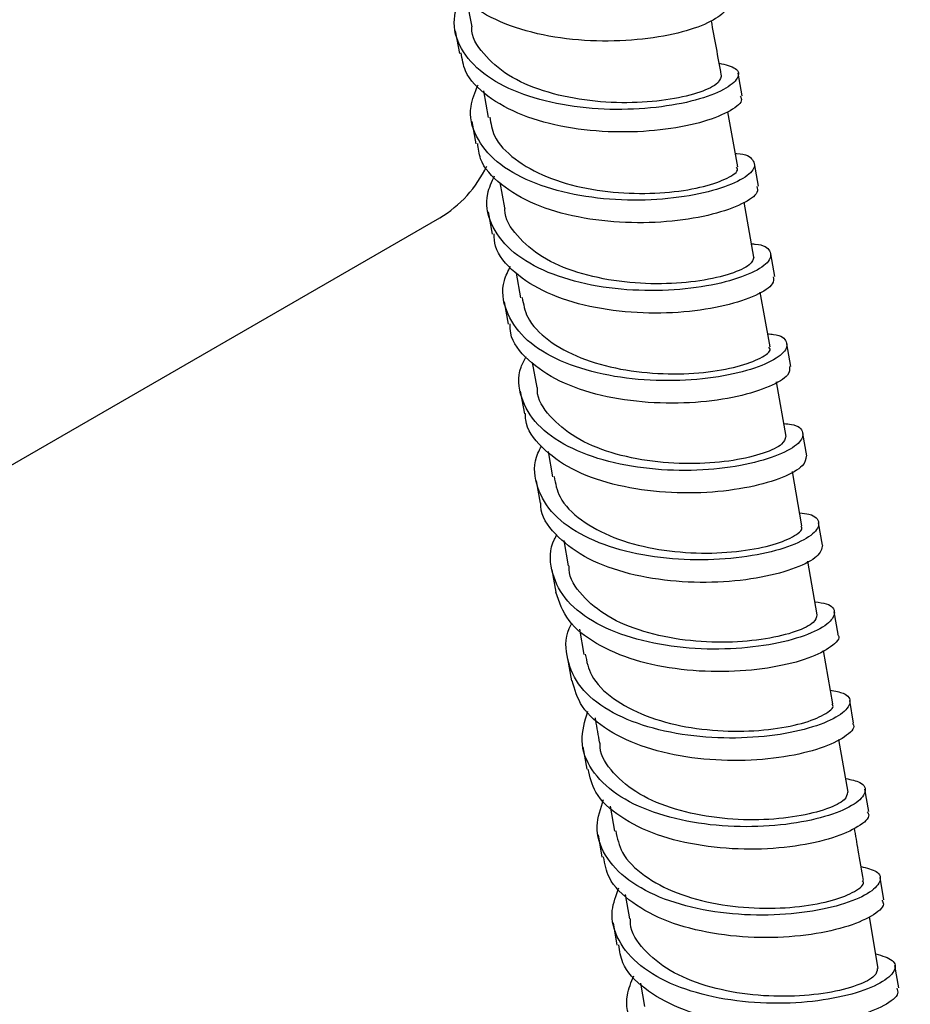
# Model space of a CAD drawing. Units: millimetres. Extents: x 3 to 4997, y 5 to 4995.
# Drawn here: x 4205 to 4257, y 3800 to 3858 of the extents above; entities that cross this region are included whole.
import ezdxf

# ---------------------------------------------------------------- set-up
doc = ezdxf.new("R2010")
doc.units = ezdxf.units.MM

msp = doc.modelspace()

# ---------------------------------------------------------------- linework, layer by layer
at = {"color": 7, "linetype": 'Continuous', "lineweight": 25}
for p, q in [((4231.144, 3859.481), (4231.444, 3857.85)), ((4230.474, 3857.624), (4230.717, 3856.292)), ((4247.43, 3853.793), (4247.188, 3855.125)), ((4232.136, 3854.07), (4232.419, 3852.498)), ((4247.167, 3849.587), (4246.583, 3852.843)), ((4231.448, 3852.272), (4231.689, 3850.94)), ((4248.397, 3848.445), (4248.157, 3849.777)), ((4233.109, 3848.666), (4233.379, 3847.166)), ((4248.123, 3844.258), (4247.54, 3847.509)), ((4232.413, 3846.938), (4232.653, 3845.606)), ((4197.031, 3827.8), (4229.558, 3846.577)), ((4249.356, 3843.116), (4249.117, 3844.448)), ((4234.074, 3843.312), (4234.337, 3841.852)), ((4249.076, 3838.948), (4248.494, 3842.189)), ((4233.37, 3841.62), (4233.609, 3840.289)), ((4250.306, 3837.804), (4250.069, 3839.134)), ((4235.024, 3838.034), (4235.291, 3836.551)), ((4250.026, 3833.654), (4249.446, 3836.884)), ((4234.317, 3836.331), (4234.555, 3835)), ((4251.246, 3832.513), (4251.011, 3833.843)), ((4235.962, 3832.771), (4236.225, 3831.279)), ((4235.257, 3831.047), (4235.493, 3829.717)), ((4250.95, 3828.379), (4250.391, 3831.59)), ((4252.177, 3827.236), (4251.943, 3828.566)), ((4236.885, 3827.526), (4237.15, 3826.022)), ((4251.865, 3823.12), (4251.312, 3826.3)), ((4236.186, 3825.792), (4236.42, 3824.462)), ((4253.098, 3821.976), (4252.866, 3823.305)), ((4237.808, 3822.285), (4238.073, 3820.781)), ((4252.778, 3817.877), (4252.23, 3821.026)), ((4237.105, 3820.555), (4237.337, 3819.225)), ((4254.008, 3816.733), (4253.778, 3818.061)), ((4253.688, 3812.649), (4253.145, 3815.768)), ((4238.014, 3815.331), (4238.244, 3814.002)), ((4254.908, 3811.503), (4254.68, 3812.831)), ((4239.624, 3811.826), (4239.875, 3810.355)), ((4238.911, 3810.131), (4239.139, 3808.803)), ((4255.797, 3806.292), (4255.572, 3807.619)), ((4240.517, 3806.604), (4240.763, 3805.163)), ((4239.799, 3804.935), (4240.024, 3803.608)), ((4255.465, 3802.238), (4254.949, 3805.288)), ((4256.675, 3801.091), (4256.452, 3802.417)), ((4241.412, 3801.365), (4241.648, 3799.985))]:
    msp.add_line(p, q, dxfattribs=at)
msp.add_arc((4225.934, 3852.65), 7.073, 300.82363, 334.72812, dxfattribs=at)
for points, knots in [([(4246.345, 3859.136), (4246.387, 3859.067), (4246.536, 3858.82), (4245.81, 3858.244), (4244.248, 3857.597), (4241.929, 3857.121), (4239.187, 3856.955), (4236.318, 3857.184), (4233.638, 3857.85), (4231.496, 3858.953), (4230.118, 3860.262), (4229.915, 3861.262), (4229.831, 3861.679)], [0, 0, 0, 0, 0.042651, 0.152527, 0.262399, 0.372288, 0.482167, 0.592037, 0.70192, 0.811797, 0.92166, 1, 1, 1, 1]), ([(4246.065, 3855.714), (4246.439, 3855.625), (4247.212, 3855.441), (4247.274, 3854.834), (4246.458, 3854.144), (4244.766, 3853.496), (4242.403, 3853.048), (4239.631, 3852.918), (4236.765, 3853.191), (4234.133, 3853.905), (4232.025, 3855.045), (4230.706, 3856.545), (4230.232, 3858.185), (4230.646, 3859.306), (4230.83, 3859.806)], [0, 0, 0, 0, 0.079698, 0.164858, 0.25001, 0.335169, 0.420339, 0.505499, 0.590661, 0.675833, 0.760994, 0.846152, 0.93132, 1, 1, 1, 1]), ([(4246.191, 3854.933), (4246.14, 3854.778), (4246.037, 3854.462), (4244.841, 3853.923), (4242.999, 3853.504), (4240.655, 3853.322), (4238.099, 3853.474), (4235.631, 3854.014), (4233.505, 3854.945), (4232.09, 3856.242), (4231.408, 3857.265), (4231.455, 3857.84), (4231.456, 3857.851)], [0, 0, 0, 0, 0.106741, 0.218095, 0.329458, 0.44083, 0.552209, 0.663594, 0.774982, 0.886374, 0.997766, 1, 1, 1, 1]), ([(4246.208, 3854.934), (4246.203, 3854.962), (4246.006, 3856.055), (4245.804, 3857.151), (4245.606, 3858.219)], [0, 0, 0, 0, 0.025235, 1, 1, 1, 1]), ([(4247.314, 3853.772), (4247.354, 3853.681), (4247.477, 3853.405), (4246.666, 3852.805), (4245.017, 3852.166), (4242.642, 3851.715), (4239.873, 3851.586), (4237.009, 3851.859), (4234.367, 3852.571), (4232.297, 3853.718), (4231.028, 3855.004), (4230.882, 3855.953), (4230.826, 3856.314)], [0, 0, 0, 0, 0.053871, 0.163731, 0.273597, 0.383475, 0.493338, 0.603201, 0.713075, 0.822935, 0.932792, 1, 1, 1, 1]), ([(4247.025, 3850.376), (4247.053, 3850.376), (4247.658, 3850.364), (4248.141, 3850.013), (4248.225, 3849.427), (4247.286, 3848.716), (4245.525, 3848.083), (4243.104, 3847.66), (4240.309, 3847.569), (4237.452, 3847.886), (4234.863, 3848.647), (4232.822, 3849.829), (4231.597, 3851.361), (4231.213, 3852.951), (4231.644, 3853.999), (4231.819, 3854.426)], [0, 0, 0, 0, 0.004116, 0.089296, 0.174483, 0.259661, 0.344853, 0.43005, 0.515236, 0.600432, 0.685632, 0.770818, 0.85601, 0.941206, 1, 1, 1, 1]), ([(4232.513, 3852.517), (4232.576, 3852.146), (4232.73, 3851.229), (4233.922, 3850.001), (4235.815, 3848.934), (4238.199, 3848.258), (4240.758, 3847.976), (4243.202, 3848.052), (4245.264, 3848.407), (4246.632, 3848.913), (4247.252, 3849.357), (4247.118, 3849.53), (4247.087, 3849.571)], [0, 0, 0, 0, 0.075573, 0.186898, 0.298223, 0.409548, 0.520869, 0.632187, 0.743499, 0.854804, 0.9661, 1, 1, 1, 1]), ([(4248.285, 3848.423), (4248.317, 3848.31), (4248.406, 3848.005), (4247.504, 3847.381), (4245.771, 3846.752), (4243.343, 3846.328), (4240.55, 3846.237), (4237.696, 3846.554), (4235.094, 3847.313), (4233.099, 3848.502), (4231.931, 3849.765), (4231.836, 3850.665), (4231.803, 3850.97)], [0, 0, 0, 0, 0.064414, 0.174279, 0.284159, 0.394044, 0.503911, 0.613789, 0.723671, 0.833535, 0.943406, 1, 1, 1, 1]), ([(4247.983, 3845.038), (4248.057, 3845.035), (4248.693, 3845.011), (4249.15, 3844.633), (4249.134, 3844.023), (4248.105, 3843.309), (4246.265, 3842.69), (4243.794, 3842.295), (4240.979, 3842.241), (4238.135, 3842.604), (4235.59, 3843.411), (4233.619, 3844.634), (4232.489, 3846.197), (4232.188, 3847.733), (4232.628, 3848.707), (4232.788, 3849.062)], [0, 0, 0, 0, 0.011278, 0.096691, 0.182114, 0.267547, 0.352979, 0.438407, 0.523843, 0.609283, 0.69472, 0.780146, 0.865581, 0.951016, 1, 1, 1, 1]), ([(4248.105, 3844.256), (4248.066, 3844.106), (4247.985, 3843.793), (4246.83, 3843.253), (4245.016, 3842.823), (4242.688, 3842.627), (4240.137, 3842.765), (4237.662, 3843.289), (4235.519, 3844.206), (4234.071, 3845.492), (4233.367, 3846.533), (4233.41, 3847.132), (4233.413, 3847.169)], [0, 0, 0, 0, 0.102727, 0.213948, 0.325181, 0.436423, 0.547674, 0.658931, 0.770192, 0.881458, 0.992724, 1, 1, 1, 1]), ([(4249.256, 3843.097), (4249.276, 3842.96), (4249.326, 3842.624), (4248.326, 3841.976), (4246.509, 3841.359), (4244.033, 3840.963), (4241.218, 3840.909), (4238.377, 3841.273), (4235.819, 3842.077), (4233.902, 3843.308), (4232.832, 3844.543), (4232.78, 3845.387), (4232.765, 3845.634)], [0, 0, 0, 0, 0.075647, 0.185518, 0.295385, 0.405245, 0.51511, 0.624981, 0.734845, 0.844696, 0.954558, 1, 1, 1, 1]), ([(4248.937, 3839.721), (4249.054, 3839.714), (4249.717, 3839.674), (4250.143, 3839.269), (4250.022, 3838.636), (4248.906, 3837.922), (4246.992, 3837.317), (4244.472, 3836.951), (4241.64, 3836.937), (4238.812, 3837.346), (4236.315, 3838.198), (4234.416, 3839.461), (4233.387, 3841.055), (4233.155, 3842.535), (4233.597, 3843.435), (4233.735, 3843.717)], [0, 0, 0, 0, 0.018433, 0.104098, 0.189762, 0.275435, 0.361116, 0.446797, 0.532472, 0.618152, 0.703837, 0.789517, 0.875189, 0.960865, 1, 1, 1, 1]), ([(4234.428, 3841.871), (4234.501, 3841.476), (4234.675, 3840.537), (4235.905, 3839.297), (4237.821, 3838.243), (4240.214, 3837.581), (4242.772, 3837.313), (4245.203, 3837.402), (4247.244, 3837.77), (4248.58, 3838.283), (4249.174, 3838.727), (4249.034, 3838.897), (4249.004, 3838.933)], [0, 0, 0, 0, 0.080499, 0.191731, 0.302962, 0.414192, 0.525421, 0.636646, 0.747864, 0.859075, 0.970277, 1, 1, 1, 1]), ([(4250.227, 3837.789), (4250.229, 3837.627), (4250.232, 3837.26), (4249.128, 3836.589), (4247.234, 3835.986), (4244.71, 3835.619), (4241.877, 3835.606), (4239.054, 3836.015), (4236.54, 3836.865), (4234.705, 3838.137), (4233.728, 3839.34), (4233.712, 3840.127), (4233.708, 3840.314)], [0, 0, 0, 0, 0.086391, 0.196317, 0.30625, 0.416179, 0.526098, 0.636023, 0.745951, 0.855873, 0.965785, 1, 1, 1, 1]), ([(4249.887, 3834.425), (4250.044, 3834.411), (4250.727, 3834.353), (4251.116, 3833.919), (4250.893, 3833.265), (4249.688, 3832.552), (4247.703, 3831.963), (4245.139, 3831.628), (4242.292, 3831.656), (4239.483, 3832.111), (4237.038, 3833.009), (4235.211, 3834.312), (4234.284, 3835.934), (4234.116, 3837.356), (4234.552, 3838.181), (4234.662, 3838.391)], [0, 0, 0, 0, 0.025522, 0.111451, 0.197382, 0.283311, 0.369248, 0.455193, 0.541136, 0.627071, 0.713011, 0.798954, 0.884892, 0.970821, 1, 1, 1, 1]), ([(4249.986, 3833.649), (4249.956, 3833.503), (4249.891, 3833.193), (4248.772, 3832.651), (4246.98, 3832.213), (4244.666, 3832.006), (4242.121, 3832.132), (4239.64, 3832.645), (4237.485, 3833.552), (4236.011, 3834.828), (4235.289, 3835.883), (4235.328, 3836.5), (4235.331, 3836.556)], [0, 0, 0, 0, 0.098731, 0.209982, 0.321242, 0.432512, 0.543792, 0.655078, 0.766369, 0.877662, 0.988956, 1, 1, 1, 1]), ([(4251.201, 3832.503), (4251.178, 3832.314), (4251.128, 3831.913), (4249.912, 3831.221), (4247.942, 3830.633), (4245.374, 3830.297), (4242.527, 3830.325), (4239.725, 3830.781), (4237.259, 3831.676), (4235.509, 3832.989), (4234.615, 3834.16), (4234.63, 3834.892), (4234.632, 3835.021)], [0, 0, 0, 0, 0.097782, 0.20762, 0.317465, 0.427316, 0.537161, 0.646996, 0.756834, 0.866676, 0.976513, 1, 1, 1, 1]), ([(4250.816, 3829.151), (4251.014, 3829.128), (4251.72, 3829.049), (4252.07, 3828.582), (4251.746, 3827.911), (4250.454, 3827.2), (4248.399, 3826.63), (4245.792, 3826.326), (4242.935, 3826.396), (4240.149, 3826.899), (4237.759, 3827.843), (4236.007, 3829.185), (4235.183, 3830.835), (4235.069, 3832.197), (4235.491, 3832.948), (4235.568, 3833.085)], [0, 0, 0, 0, 0.033638, 0.119736, 0.205844, 0.291953, 0.378059, 0.464172, 0.550291, 0.636406, 0.722513, 0.808624, 0.894737, 0.980844, 1, 1, 1, 1]), ([(4236.308, 3831.297), (4236.39, 3830.885), (4236.58, 3829.929), (4237.841, 3828.679), (4239.773, 3827.634), (4242.173, 3826.981), (4244.73, 3826.724), (4247.15, 3826.823), (4249.174, 3827.2), (4250.484, 3827.721), (4251.057, 3828.164), (4250.913, 3828.333), (4250.885, 3828.365)], [0, 0, 0, 0, 0.0842667, 0.1954476, 0.3066306, 0.4178146, 0.5289976, 0.6401764, 0.7513486, 0.8625123, 0.9736666, 1, 1, 1, 1]), ([(4252.177, 3827.238), (4252.123, 3827.02), (4252.014, 3826.585), (4250.679, 3825.869), (4248.635, 3825.3), (4246.027, 3824.996), (4243.169, 3825.066), (4240.39, 3825.569), (4237.975, 3826.511), (4236.315, 3827.863), (4235.496, 3828.996), (4235.533, 3829.668), (4235.537, 3829.734)], [0, 0, 0, 0, 0.109781, 0.219561, 0.329333, 0.43911, 0.548892, 0.658666, 0.768429, 0.878196, 0.987968, 1, 1, 1, 1]), ([(4251.73, 3823.899), (4251.97, 3823.864), (4252.698, 3823.761), (4253.003, 3823.26), (4252.579, 3822.572), (4251.203, 3821.866), (4249.079, 3821.315), (4246.434, 3821.046), (4243.57, 3821.159), (4240.81, 3821.709), (4238.477, 3822.699), (4236.804, 3824.081), (4236.082, 3825.755), (4236.017, 3827.072), (4236.431, 3827.764), (4236.478, 3827.843)], [0, 0, 0, 0, 0.042416, 0.128438, 0.214471, 0.300513, 0.386555, 0.472593, 0.558636, 0.644684, 0.730726, 0.81676, 0.902795, 0.988833, 1, 1, 1, 1]), ([(4251.835, 3823.117), (4251.811, 3822.972), (4251.76, 3822.661), (4250.665, 3822.116), (4248.892, 3821.669), (4246.589, 3821.455), (4244.048, 3821.572), (4241.564, 3822.078), (4239.4, 3822.979), (4237.907, 3824.249), (4237.169, 3825.319), (4237.205, 3825.954), (4237.209, 3826.029)], [0, 0, 0, 0, 0.096466, 0.207548, 0.318639, 0.429739, 0.540849, 0.651967, 0.763091, 0.874217, 0.985342, 1, 1, 1, 1]), ([(4253.058, 3821.967), (4253.074, 3821.95), (4253.263, 3821.759), (4252.743, 3821.227), (4251.454, 3820.541), (4249.307, 3819.984), (4246.668, 3819.716), (4243.803, 3819.829), (4241.041, 3820.379), (4238.718, 3821.371), (4237.009, 3822.743), (4236.617, 3823.885), (4236.421, 3824.456)], [0, 0, 0, 0, 0.0104335, 0.1203881, 0.2303518, 0.3403117, 0.4502616, 0.560215, 0.6701719, 0.7801209, 0.8900584, 1, 1, 1, 1]), ([(4252.64, 3818.667), (4252.919, 3818.618), (4253.665, 3818.488), (4253.917, 3817.95), (4253.391, 3817.248), (4251.933, 3816.548), (4249.746, 3816.018), (4247.063, 3815.785), (4244.196, 3815.943), (4241.465, 3816.541), (4239.191, 3817.576), (4237.598, 3818.997), (4236.983, 3820.695), (4236.962, 3821.973), (4237.366, 3822.612), (4237.385, 3822.641)], [0, 0, 0, 0, 0.051226, 0.137095, 0.222962, 0.308838, 0.394723, 0.480607, 0.566484, 0.652365, 0.738249, 0.824128, 0.909996, 0.995866, 1, 1, 1, 1]), ([(4238.15, 3820.798), (4238.239, 3820.371), (4238.442, 3819.401), (4239.726, 3818.141), (4241.671, 3817.1), (4244.075, 3816.453), (4246.63, 3816.203), (4249.042, 3816.309), (4251.051, 3816.693), (4252.341, 3817.221), (4252.899, 3817.667), (4252.751, 3817.836), (4252.724, 3817.866)], [0, 0, 0, 0, 0.08724, 0.198329, 0.309423, 0.420519, 0.531615, 0.642705, 0.753788, 0.864862, 0.975926, 1, 1, 1, 1]), ([(4253.935, 3816.717), (4253.965, 3816.682), (4254.146, 3816.464), (4253.565, 3815.907), (4252.179, 3815.223), (4249.972, 3814.689), (4247.295, 3814.456), (4244.427, 3814.614), (4241.694, 3815.211), (4239.432, 3816.25), (4237.846, 3817.613), (4237.528, 3818.713), (4237.377, 3819.235)], [0, 0, 0, 0, 0.02156, 0.131436, 0.241319, 0.35121, 0.461094, 0.570967, 0.680842, 0.79072, 0.90059, 1, 1, 1, 1]), ([(4253.547, 3813.454), (4253.859, 3813.389), (4254.617, 3813.23), (4254.811, 3812.653), (4254.185, 3811.939), (4252.645, 3811.247), (4250.396, 3810.741), (4247.681, 3810.544), (4244.812, 3810.748), (4242.117, 3811.395), (4239.895, 3812.476), (4238.421, 3813.932), (4237.779, 3815.633), (4238.13, 3816.843), (4238.302, 3817.434)], [0, 0, 0, 0, 0.060131, 0.145932, 0.231736, 0.317537, 0.403347, 0.489163, 0.574977, 0.660782, 0.74659, 0.832399, 0.918202, 1, 1, 1, 1]), ([(4238.731, 3817.043), (4238.74, 3816.995), (4238.827, 3816.498), (4238.911, 3816.003), (4238.986, 3815.555)], [0, 0, 0, 0, 0.096316, 1, 1, 1, 1]), ([(4253.642, 3812.644), (4253.623, 3812.501), (4253.582, 3812.188), (4252.508, 3811.64), (4250.749, 3811.187), (4248.454, 3810.967), (4245.918, 3811.081), (4243.432, 3811.583), (4241.262, 3812.481), (4239.755, 3813.75), (4239.007, 3814.83), (4239.04, 3815.476), (4239.044, 3815.561)], [0, 0, 0, 0, 0.093995, 0.205116, 0.316245, 0.427383, 0.538532, 0.649689, 0.760854, 0.872021, 0.983187, 1, 1, 1, 1]), ([(4254.812, 3811.484), (4254.85, 3811.428), (4255.018, 3811.184), (4254.365, 3810.601), (4252.886, 3809.922), (4250.621, 3809.412), (4247.91, 3809.216), (4245.042, 3809.42), (4242.341, 3810.066), (4240.145, 3811.151), (4238.677, 3812.497), (4238.428, 3813.55), (4238.317, 3814.019)], [0, 0, 0, 0, 0.032317, 0.142245, 0.252166, 0.362092, 0.472023, 0.581947, 0.691857, 0.801769, 0.911684, 1, 1, 1, 1]), ([(4254.446, 3808.263), (4254.789, 3808.177), (4255.554, 3807.985), (4255.684, 3807.368), (4254.961, 3806.644), (4253.339, 3805.962), (4251.03, 3805.482), (4248.286, 3805.323), (4245.42, 3805.572), (4242.762, 3806.269), (4240.604, 3807.396), (4239.219, 3808.889), (4238.676, 3810.546), (4239.059, 3811.688), (4239.234, 3812.21)], [0, 0, 0, 0, 0.069642, 0.155446, 0.241262, 0.327079, 0.412893, 0.498712, 0.584537, 0.670357, 0.756167, 0.841978, 0.927791, 1, 1, 1, 1]), ([(4239.951, 3810.371), (4240.046, 3809.932), (4240.257, 3808.949), (4241.559, 3807.678), (4243.512, 3806.638), (4245.919, 3805.992), (4248.473, 3805.745), (4250.877, 3805.855), (4252.876, 3806.245), (4254.149, 3806.78), (4254.696, 3807.227), (4254.548, 3807.396), (4254.524, 3807.423)], [0, 0, 0, 0, 0.089836, 0.200952, 0.312076, 0.423204, 0.534331, 0.645453, 0.756565, 0.867667, 0.978759, 1, 1, 1, 1]), ([(4254.586, 3807.437), (4254.486, 3808.034), (4254.313, 3809.062), (4254.133, 3810.092), (4254.057, 3810.525)], [0, 0, 0, 0, 0.580533, 1, 1, 1, 1]), ([(4255.685, 3806.272), (4255.727, 3806.193), (4255.876, 3805.918), (4255.146, 3805.309), (4253.576, 3804.637), (4251.253, 3804.154), (4248.513, 3803.995), (4245.649, 3804.245), (4242.982, 3804.94), (4240.856, 3806.072), (4239.5, 3807.402), (4239.313, 3808.407), (4239.235, 3808.823)], [0, 0, 0, 0, 0.043772, 0.153624, 0.263473, 0.373313, 0.483156, 0.593002, 0.702839, 0.812662, 0.922487, 1, 1, 1, 1]), ([(4255.319, 3803.1), (4255.697, 3802.988), (4256.475, 3802.758), (4256.535, 3802.095), (4255.714, 3801.363), (4254.016, 3800.693), (4251.649, 3800.239), (4248.879, 3800.121), (4246.02, 3800.418), (4243.4, 3801.163), (4241.308, 3802.336), (4240.017, 3803.864), (4239.567, 3805.477), (4239.972, 3806.55), (4240.144, 3807.003)], [0, 0, 0, 0, 0.081167, 0.166782, 0.252407, 0.338042, 0.423678, 0.509308, 0.594942, 0.680579, 0.76621, 0.85183, 0.93745, 1, 1, 1, 1]), ([(4255.408, 3802.231), (4255.392, 3802.088), (4255.358, 3801.773), (4254.299, 3801.221), (4252.55, 3800.763), (4250.262, 3800.54), (4247.729, 3800.652), (4245.243, 3801.155), (4243.069, 3802.054), (4241.553, 3803.324), (4240.797, 3804.416), (4240.829, 3805.075), (4240.834, 3805.171)], [0, 0, 0, 0, 0.092124, 0.203201, 0.314286, 0.425378, 0.536481, 0.647595, 0.758717, 0.869843, 0.980965, 1, 1, 1, 1]), ([(4256.557, 3801.071), (4256.597, 3800.97), (4256.719, 3800.665), (4255.904, 3800.03), (4254.248, 3799.368), (4251.871, 3798.913), (4249.103, 3798.794), (4246.246, 3799.092), (4243.616, 3799.835), (4241.564, 3801.014), (4240.318, 3802.32), (4240.186, 3803.272), (4240.136, 3803.629)], [0, 0, 0, 0, 0.054471, 0.164409, 0.274355, 0.384296, 0.494225, 0.604154, 0.714086, 0.824009, 0.933918, 1, 1, 1, 1]), ([(4256.188, 3797.924), (4256.217, 3797.922), (4256.824, 3797.885), (4257.304, 3797.487), (4257.386, 3796.844), (4256.442, 3796.093), (4254.674, 3795.44), (4252.253, 3795.014), (4249.459, 3794.937), (4246.61, 3795.283), (4244.033, 3796.078), (4242.008, 3797.295), (4240.812, 3798.858), (4240.448, 3800.423), (4240.87, 3801.427), (4241.031, 3801.811)], [0, 0, 0, 0, 0.004235, 0.089925, 0.175619, 0.261311, 0.347013, 0.432723, 0.518431, 0.604131, 0.689833, 0.775537, 0.861233, 0.946919, 1, 1, 1, 1])]:
    msp.add_open_spline(points, degree=3, knots=knots, dxfattribs=at)

doc.saveas('drawing.dxf')
